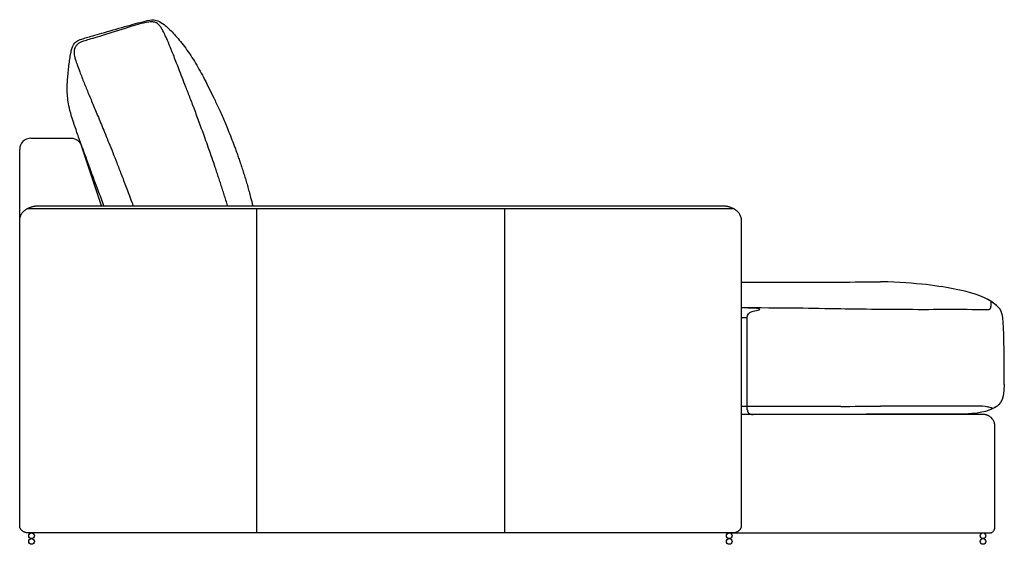
# Model space of a CAD drawing. Units: millimetres. Extents: x -24384 to 47921, y -21938 to -347.
# Drawn here: x -10821 to -9074, y -11522 to -10592 of the extents above; entities that cross this region are included whole.
import ezdxf

# ---------------------------------------------------------------- set-up
doc = ezdxf.new("R2010")
doc.units = ezdxf.units.MM
doc.layers.add('03_LINEA FINA', color=254, linetype='Continuous', true_color=0xbebebe)

msp = doc.modelspace()

# ---------------------------------------------------------------- linework, layer by layer
at = {"layer": '03_LINEA FINA'}
for points in [[(-10800.6, -10802.2), (-10729.7, -10802.2)], [(-10820.6, -10985.1), (-10820.6, -10822.2)], [(-10675.3, -10922.2), (-10710.7, -10815.9)], [(-9529.9, -11283.2), (-9529.9, -11120.5)]]:
    msp.add_lwpolyline(points, dxfattribs=at)
for centre in [(-10799.5, -11507.2), (-9561.9, -11507.2), (-9111.8, -11507.2), (-10799.5, -11517.2), (-9561.9, -11517.2), (-9111.8, -11517.2)]:
    msp.add_circle(centre, 5, dxfattribs=at)
msp.add_arc((-10800.6, -10822.2), 20, 90, 180, dxfattribs=at)
at = {"layer": '03_LINEA FINA', "extrusion": (0, 0, -1)}
msp.add_arc((10729.7, -10822.2), 20, 90, 161.5651, dxfattribs=at)
at = {"layer": '03_LINEA FINA'}
for points, knots in [([(-10671.1, -10922.2), (-10672.9, -10917.5), (-10678.2, -10903.2), (-10686.2, -10881.9), (-10694.5, -10859.6), (-10701.5, -10840.5), (-10707.5, -10824), (-10712.7, -10809.8), (-10717.1, -10797.5), (-10722, -10783.4), (-10726.6, -10769.6), (-10731.5, -10753.5), (-10734.2, -10741.2), (-10735.9, -10727.9), (-10736.4, -10715.5), (-10736.1, -10703.6), (-10735.1, -10691.8), (-10733.9, -10679.5), (-10732.5, -10667.4), (-10730.8, -10656.4), (-10729, -10647), (-10727, -10640.2), (-10723.9, -10633.7), (-10718.6, -10629.4), (-10708.6, -10625.7), (-10686.6, -10619.6), (-10644.3, -10607.3), (-10603.1, -10595.7), (-10584.3, -10591.6), (-10575.6, -10593.6), (-10566.5, -10598.9), (-10557.8, -10606.3), (-10550.3, -10613.6), (-10541.9, -10622.9), (-10532.9, -10633.8), (-10523.8, -10645.9), (-10514.9, -10658.9), (-10506.5, -10672.5), (-10498.5, -10686.8), (-10490.6, -10701.9), (-10482.5, -10718), (-10474.1, -10735.2), (-10466.7, -10751.1), (-10460.5, -10765), (-10455.6, -10776.3), (-10450.7, -10788.3), (-10445.5, -10801.4), (-10440.9, -10813.2), (-10437.2, -10823.3), (-10434.3, -10831.3), (-10431.5, -10839.5), (-10429, -10846.7), (-10427, -10852.7), (-10425.5, -10857.3), (-10424.3, -10861.2), (-10423.3, -10864.3), (-10421.8, -10869.1), (-10419.5, -10876.4), (-10416.6, -10886.4), (-10413.7, -10896.7), (-10410.5, -10908.6), (-10408.3, -10917.2), (-10407.1, -10922.2)], [1.614344, 1.614344, 1.614344, 1.614344, 3.013219, 6.026438, 9.039657, 12.052876, 15.066095, 18.079315, 21.092534, 24.105753, 30.132191, 36.158629, 48.211505, 60.264382, 72.317258, 84.370134, 96.423011, 108.475887, 120.528763, 132.58164, 144.634516, 156.687392, 168.740269, 192.846021, 216.951774, 241.057527, 265.163279, 289.269032, 313.374785, 337.480537, 361.58629, 373.639166, 385.692043, 397.744919, 409.797795, 421.850672, 433.903548, 445.956424, 458.009301, 470.062177, 482.115053, 494.16793, 506.220806, 512.247244, 518.273682, 524.300121, 530.326559, 536.352997, 539.366216, 542.379435, 545.392654, 548.405873, 549.912483, 551.419092, 552.925702, 553.679007, 554.432311, 557.445531, 560.45875, 563.471969, 566.485188, 570.632266, 570.632266, 570.632266, 570.632266]), ([(-10451.7, -10922.2), (-10451.9, -10921.4), (-10453.2, -10917.3), (-10455.5, -10910), (-10458.5, -10900.4), (-10461, -10892.5), (-10463.1, -10886.2), (-10464.6, -10881.6), (-10466.1, -10876.9), (-10468.2, -10870.7), (-10470.6, -10863.2), (-10474.6, -10851.5), (-10479.3, -10837.5), (-10484.8, -10821.6), (-10490.2, -10806.6), (-10495.3, -10792.3), (-10501.9, -10774.3), (-10509.6, -10753.5), (-10518.1, -10731.3), (-10525.8, -10711.5), (-10532.5, -10694.2), (-10538.4, -10679.1), (-10543.5, -10665.9), (-10549.5, -10650.7), (-10555.6, -10635.7), (-10561.2, -10622.7), (-10565.6, -10613.4), (-10569.2, -10607), (-10572, -10603), (-10575.1, -10599.6), (-10578.3, -10597.2), (-10582.7, -10596.2), (-10588.9, -10596), (-10597.9, -10597.2), (-10610.2, -10600.3), (-10633.1, -10607.4), (-10677.8, -10622.1), (-10705.7, -10629.4), (-10714.8, -10632.8), (-10719.6, -10637.2), (-10722.3, -10641.2), (-10724.1, -10645.7), (-10724.3, -10651), (-10723.4, -10656.8), (-10721.7, -10662.9), (-10718.8, -10671.7), (-10715.7, -10680), (-10713.9, -10684.9)], [2.646897, 2.646897, 2.646897, 2.646897, 2.902058, 3.869411, 4.836764, 5.804116, 6.287793, 6.771469, 7.255146, 7.738822, 8.706175, 9.673527, 11.608233, 13.542938, 15.477644, 17.412349, 19.347055, 23.216466, 27.085877, 30.955288, 34.824698, 38.694109, 42.56352, 46.432931, 54.171753, 61.910575, 69.649397, 77.388219, 85.127041, 92.865863, 108.343506, 123.82115, 139.298794, 154.776438, 170.254081, 185.731725, 216.687013, 247.6423, 278.597588, 294.075231, 309.552875, 325.030519, 340.508163, 348.246985, 355.985806, 363.724628, 371.46345, 371.46345, 371.46345, 371.46345]), ([(-10713.9, -10684.9), (-10711.5, -10691.2), (-10706.5, -10703.9), (-10698.5, -10723.4), (-10689.7, -10744.4), (-10681.6, -10763.9), (-10674.4, -10781.3), (-10668.6, -10795.3), (-10662.4, -10810.6), (-10655.7, -10827.2), (-10648.5, -10845.6), (-10640.6, -10865.9), (-10631.9, -10888.6), (-10625.2, -10906.3), (-10621.2, -10917), (-10620.2, -10919.5), (-10619.6, -10921.2), (-10619.2, -10922.2)], [0, 0, 0, 0, 21.879257, 43.758515, 65.637772, 87.51703, 98.456658, 109.396287, 120.335916, 131.275544, 142.215173, 153.154802, 164.094431, 175.034059, 175.94775, 176.861441, 178.030808, 178.030808, 178.030808, 178.030808]), ([(-9556.9, -11502.2), (-9555.9, -11502.2), (-9553.9, -11502.1), (-9550.9, -11501.4), (-9547.9, -11500.3), (-9545.3, -11498.6), (-9543.5, -11496.9), (-9542.4, -11495.4), (-9541.7, -11494.3), (-9541.2, -11493.3), (-9541, -11492.5), (-9540.8, -11491.9), (-9540.7, -11491.3), (-9540.6, -11490.8), (-9540.6, -11490.4), (-9540.6, -11490.1), (-9540.6, -11489.9), (-9540.6, -11489.8), (-9540.6, -11489.7), (-9540.6, -11489.6), (-9540.6, -11489.5), (-9540.6, -11489.5), (-9540.6, -11489.2), (-9540.6, -11488.6), (-9540.6, -11487.5), (-9540.6, -11485.5), (-9540.6, -11482.6), (-9540.6, -11479.1), (-9540.6, -11474.4), (-9540.6, -11468.4), (-9540.6, -11458.6), (-9540.6, -11446.2), (-9540.6, -11430.7), (-9540.6, -11414.9), (-9540.6, -11393.2), (-9540.6, -11365.2), (-9540.6, -11330.3), (-9540.6, -11294.4), (-9540.6, -11257.9), (-9540.6, -11221), (-9540.6, -11184), (-9540.6, -11147.3), (-9540.6, -11111.1), (-9540.6, -11075.7), (-9540.6, -11047.1), (-9540.6, -11025), (-9540.6, -11008.8), (-9540.6, -10995.6), (-9540.6, -10985.2), (-9540.6, -10977.6), (-9540.6, -10970), (-9540.6, -10963.9), (-9540.6, -10959), (-9540.6, -10956), (-9540.6, -10953.6), (-9540.6, -10951.8), (-9540.6, -10950.3), (-9540.6, -10949.2), (-9540.6, -10948.6), (-9540.6, -10948.3), (-9540.6, -10948.2), (-9540.6, -10948.1), (-9540.6, -10948), (-9540.6, -10947.9), (-9540.6, -10947.8), (-9540.6, -10947.6), (-9540.6, -10947.3), (-9540.6, -10946.9), (-9540.6, -10946.4), (-9540.7, -10945.8), (-9540.8, -10945.2), (-9540.9, -10944.4), (-9541.1, -10943.3), (-9541.4, -10942.1), (-9541.9, -10940.5), (-9542.8, -10938.4), (-9544.2, -10936), (-9545.8, -10933.7), (-9547.8, -10931.6), (-9550.1, -10929.6), (-9552.6, -10927.8), (-9555.3, -10926.3), (-9558.2, -10925), (-9560.7, -10924.1), (-9562.7, -10923.6), (-9564.2, -10923.2), (-9565.8, -10922.9), (-9567.3, -10922.7), (-9568.5, -10922.5), (-9569.5, -10922.4), (-9570.3, -10922.3), (-9570.9, -10922.3), (-9571.4, -10922.3), (-9571.8, -10922.3), (-9572.1, -10922.3), (-9572.4, -10922.3), (-9572.7, -10922.2), (-9572.8, -10922.2), (-9572.9, -10922.2), (-9573, -10922.2), (-9573.1, -10922.2), (-9573.2, -10922.2), (-9573.6, -10922.2), (-9574.4, -10922.2), (-9576, -10922.2), (-9578, -10922.2), (-9580.3, -10922.2), (-9583.5, -10922.2), (-9587.4, -10922.2), (-9593.8, -10922.2), (-9601.7, -10922.2), (-9611.2, -10922.2), (-9620.7, -10922.2), (-9633.3, -10922.2), (-9649.1, -10922.2), (-9668.1, -10922.2), (-9693.4, -10922.2), (-9725, -10922.2), (-9763, -10922.2), (-9801, -10922.2), (-9838.9, -10922.2), (-9889.5, -10922.2), (-9952.8, -10922.2), (-10028.7, -10922.2), (-10104.6, -10922.2), (-10180.6, -10922.2), (-10256.5, -10922.2), (-10332.4, -10922.2), (-10408.3, -10922.2), (-10471.6, -10922.2), (-10522.2, -10922.2), (-10560.1, -10922.2), (-10598.1, -10922.2), (-10636.1, -10922.2), (-10667.7, -10922.2), (-10693, -10922.2), (-10712, -10922.2), (-10727.8, -10922.2), (-10740.5, -10922.2), (-10749.9, -10922.2), (-10759.4, -10922.2), (-10767.3, -10922.2), (-10773.7, -10922.2), (-10777.6, -10922.2), (-10780.8, -10922.2), (-10783.2, -10922.2), (-10785.1, -10922.2), (-10786.7, -10922.2), (-10787.5, -10922.2), (-10788, -10922.2), (-10788, -10922.2), (-10788.1, -10922.2), (-10788.2, -10922.2), (-10788.3, -10922.2), (-10788.4, -10922.2), (-10788.7, -10922.3), (-10789, -10922.3), (-10789.4, -10922.3), (-10789.7, -10922.3), (-10790.2, -10922.3), (-10790.8, -10922.3), (-10791.6, -10922.4), (-10792.6, -10922.5), (-10793.8, -10922.7), (-10795.4, -10922.9), (-10796.9, -10923.2), (-10798.4, -10923.6), (-10800.4, -10924.1), (-10802.9, -10925), (-10805.8, -10926.3), (-10808.5, -10927.8), (-10811, -10929.6), (-10813.3, -10931.6), (-10815.3, -10933.7), (-10817, -10936), (-10818.3, -10938.4), (-10819.2, -10940.5), (-10819.7, -10942.1), (-10820, -10943.3), (-10820.2, -10944.4), (-10820.4, -10945.2), (-10820.4, -10945.8), (-10820.5, -10946.4), (-10820.5, -10946.9), (-10820.5, -10947.3), (-10820.5, -10947.6), (-10820.6, -10947.8), (-10820.6, -10947.9), (-10820.6, -10948), (-10820.6, -10948.1), (-10820.6, -10948.2), (-10820.6, -10948.3), (-10820.6, -10948.6), (-10820.6, -10949.2), (-10820.6, -10950.3), (-10820.6, -10951.8), (-10820.6, -10953.6), (-10820.6, -10956), (-10820.6, -10959), (-10820.6, -10963.9), (-10820.6, -10970), (-10820.6, -10977.6), (-10820.6, -10985.2), (-10820.6, -10995.6), (-10820.6, -11008.8), (-10820.6, -11025), (-10820.6, -11047.1), (-10820.6, -11075.7), (-10820.6, -11111.1), (-10820.6, -11147.3), (-10820.6, -11184), (-10820.6, -11221), (-10820.6, -11257.9), (-10820.6, -11294.4), (-10820.6, -11330.3), (-10820.6, -11365.2), (-10820.6, -11393.2), (-10820.6, -11414.9), (-10820.6, -11430.7), (-10820.6, -11446.2), (-10820.6, -11458.6), (-10820.6, -11468.4), (-10820.6, -11474.4), (-10820.6, -11479.1), (-10820.6, -11482.6), (-10820.6, -11485.5), (-10820.6, -11487.5), (-10820.6, -11488.6), (-10820.6, -11489.2), (-10820.6, -11489.5), (-10820.6, -11489.5), (-10820.6, -11489.6), (-10820.6, -11489.7), (-10820.6, -11489.8), (-10820.5, -11489.9), (-10820.5, -11490.1), (-10820.5, -11490.4), (-10820.5, -11490.8), (-10820.4, -11491.3), (-10820.3, -11491.9), (-10820.1, -11492.5), (-10819.9, -11493.3), (-10819.4, -11494.3), (-10818.8, -11495.4), (-10817.6, -11496.9), (-10815.9, -11498.6), (-10813.7, -11500), (-10811.7, -11500.9), (-10810.2, -11501.4), (-10809, -11501.7), (-10808, -11501.9), (-10807.2, -11502), (-10806.6, -11502.1), (-10806.1, -11502.2), (-10805.7, -11502.2), (-10805.3, -11502.2), (-10805, -11502.2), (-10804.8, -11502.2), (-10804.6, -11502.2), (-10804.5, -11502.2), (-10804.4, -11502.2), (-10804.3, -11502.2), (-10804.3, -11502.2), (-10804.3, -11502.2), (-10803.4, -11502.2), (-10801.8, -11502.2), (-10798.5, -11502.2), (-10794.5, -11502.2), (-10789.6, -11502.2), (-10783.1, -11502.2), (-10775, -11502.2), (-10762, -11502.2), (-10745.8, -11502.2), (-10726.3, -11502.2), (-10706.8, -11502.2), (-10680.8, -11502.2), (-10648.3, -11502.2), (-10609.3, -11502.2), (-10557.4, -11502.2), (-10492.4, -11502.2), (-10414.4, -11502.2), (-10336.5, -11502.2), (-10258.5, -11502.2), (-10154.6, -11502.2), (-10024.6, -11502.2), (-9868.7, -11502.2), (-9712.8, -11502.2), (-9608.9, -11502.2), (-9556.9, -11502.2)], [-19.634954, -19.634954, -19.634954, -19.634954, -17.180585, -14.726216, -12.271846, -9.817477, -7.363108, -6.135923, -4.908739, -3.681554, -3.067962, -2.454369, -1.840777, -1.227185, -0.920388, -0.613592, -0.460194, -0.306796, -0.153398, -0.076699, -0.03835, -0.019175, 0, 0.825195, 1.650391, 3.300781, 6.601563, 9.902344, 13.203125, 19.804688, 26.40625, 39.609375, 52.8125, 66.015625, 79.21875, 105.625, 132.03125, 158.4375, 184.84375, 211.25, 237.65625, 264.0625, 290.46875, 316.875, 343.28125, 356.484375, 369.6875, 382.890625, 389.492188, 396.09375, 402.695313, 409.296875, 412.597656, 415.898438, 417.548828, 419.199219, 420.849609, 421.674805, 422.087402, 422.5, 422.53835, 422.576699, 422.653398, 422.806796, 422.960194, 423.113592, 423.420388, 423.727185, 424.340777, 424.954369, 425.567962, 426.181554, 427.408739, 428.635923, 429.863108, 432.317477, 434.771846, 437.226216, 439.680585, 442.134954, 444.589323, 447.043693, 449.498062, 451.952431, 453.179616, 454.4068, 455.633985, 456.86117, 458.088354, 458.701947, 459.315539, 459.929131, 460.235927, 460.542724, 460.84952, 461.156316, 461.309714, 461.463112, 461.539811, 461.61651, 461.693209, 461.731559, 461.769908, 462.678111, 463.586314, 465.402721, 467.219127, 469.035533, 472.668346, 476.301158, 483.566783, 490.832408, 498.098033, 505.363658, 519.894908, 534.426158, 548.957408, 578.019908, 607.082408, 636.144908, 665.207408, 694.269908, 752.394908, 810.519908, 868.644908, 926.769908, 984.894908, 1043.019908, 1101.144908, 1159.269908, 1188.332408, 1217.394908, 1246.457408, 1275.519908, 1304.582408, 1319.113658, 1333.644908, 1348.176158, 1355.441783, 1362.707408, 1369.973033, 1377.238658, 1380.871471, 1384.504283, 1386.320689, 1388.137096, 1389.953502, 1390.861705, 1391.769908, 1391.808258, 1391.846607, 1391.923306, 1392.000005, 1392.076704, 1392.230102, 1392.3835, 1392.690297, 1392.997093, 1393.303889, 1393.610685, 1394.224277, 1394.83787, 1395.451462, 1396.678647, 1397.905831, 1399.133016, 1400.360201, 1401.587385, 1404.041754, 1406.496124, 1408.950493, 1411.404862, 1413.859232, 1416.313601, 1418.76797, 1421.222339, 1423.676709, 1424.903893, 1426.131078, 1427.358262, 1427.971855, 1428.585447, 1429.199039, 1429.812632, 1430.119428, 1430.426224, 1430.579622, 1430.73302, 1430.886418, 1430.963117, 1431.001467, 1431.039816, 1431.452414, 1431.865012, 1432.690207, 1434.340598, 1435.990988, 1437.641379, 1440.94216, 1444.242941, 1450.844504, 1457.446066, 1464.047629, 1470.649191, 1483.852316, 1497.055441, 1510.258566, 1536.664816, 1563.071066, 1589.477316, 1615.883566, 1642.289816, 1668.696066, 1695.102316, 1721.508566, 1747.914816, 1774.321066, 1787.524191, 1800.727316, 1813.930441, 1827.133566, 1833.735129, 1840.336691, 1843.637473, 1846.938254, 1850.239035, 1851.889426, 1852.714621, 1853.539816, 1853.558991, 1853.578166, 1853.616515, 1853.693214, 1853.846612, 1854.000011, 1854.153409, 1854.460205, 1854.767001, 1855.380593, 1855.994186, 1856.607778, 1857.22137, 1858.448555, 1859.675739, 1860.902924, 1863.357293, 1865.811663, 1867.038847, 1868.266032, 1869.493217, 1870.106809, 1870.720401, 1871.333993, 1871.64079, 1871.947586, 1872.254382, 1872.561178, 1872.714576, 1872.867974, 1872.944673, 1873.021372, 1873.098071, 1873.136421, 1873.155596, 1873.17477, 1875.040005, 1876.905239, 1880.635708, 1884.366177, 1888.096645, 1895.557583, 1903.01852, 1917.940395, 1932.86227, 1947.784145, 1962.70602, 1992.54977, 2022.39352, 2052.23727, 2111.92477, 2171.61227, 2231.29977, 2290.98727, 2350.67477, 2470.04977, 2589.42477, 2708.79977, 2828.17477, 2828.17477, 2828.17477, 2828.17477]), ([(-9077.7, -11115), (-9080, -11106.4), (-9089.2, -11097), (-9106.1, -11085.3), (-9144.9, -11071.2), (-9229.7, -11058.1), (-9293.1, -11056.9), (-9293.4, -11056.9)], [12.052733, 12.052733, 12.052733, 12.052733, 22.235787, 44.471574, 66.707361, 88.943148, 89.069948, 89.069948, 89.069948, 89.069948]), ([(-9077.7, -11115), (-9080, -11106.4), (-9088.1, -11098.1), (-9096.7, -11091.8), (-9104, -11087.9)], [12.052733, 12.052733, 12.052733, 12.052733, 22.235787, 40.433135, 40.433135, 40.433135, 40.433135]), ([(-9364.1, -11105), (-9389.3, -11104.6), (-9437.9, -11103.7), (-9486.8, -11103.3), (-9540.6, -11103.3)], [93.927893, 93.927893, 93.927893, 93.927893, 100.616577, 106.585917, 106.585917, 106.585917, 106.585917]), ([(-9098, -11092.7), (-9098, -11099.7), (-9098.3, -11103.5), (-9099.5, -11105.9), (-9104.4, -11107.4), (-9128.2, -11105.7), (-9232.1, -11106.6), (-9291.7, -11105.9), (-9293.4, -11105.9)], [0, 0, 0, 0, 16.76943, 33.538859, 50.308289, 67.077718, 83.847148, 84.348107, 84.348107, 84.348107, 84.348107]), ([(-9098, -11092.7), (-9098, -11099.7), (-9098.3, -11103.5), (-9099.4, -11105.7), (-9101.8, -11106.6), (-9104, -11106.8)], [0, 0, 0, 0, 16.76943, 33.538859, 45.194301, 45.194301, 45.194301, 45.194301]), ([(-9074, -11238.7), (-9074.8, -11272.2), (-9086.5, -11277.7), (-9100.1, -11284.1), (-9104, -11285.5)], [0, 0, 0, 0, 11.961882, 15.434256, 15.434256, 15.434256, 15.434256]), ([(-9094.1, -11281.3), (-9107.1, -11277.1), (-9127.2, -11277.1), (-9162.3, -11277.1), (-9293.4, -11277.1)], [0, 0, 0, 0, 53.307559, 101.55955, 101.55955, 101.55955, 101.55955]), ([(-9556.9, -11502.2), (-9290.7, -11502.2), (-9252, -11502.2), (-9213.6, -11502.2), (-9181.9, -11502.2), (-9156.8, -11502.2), (-9141.1, -11502.2), (-9128.7, -11502.2), (-9119.4, -11502.2), (-9111.6, -11502.2), (-9106.2, -11502.2), (-9103.1, -11502.2), (-9101.6, -11502.2), (-9100.8, -11502.2), (-9100.8, -11502.2), (-9100.7, -11502.2), (-9100.7, -11502.2), (-9100.6, -11502.2), (-9100.5, -11502.2), (-9100.3, -11502.2), (-9100.1, -11502.2), (-9099.8, -11502.2), (-9099.4, -11502.2), (-9099, -11502.1), (-9098.5, -11502), (-9097.9, -11501.8), (-9097.1, -11501.6), (-9096.2, -11501.1), (-9095, -11500.5), (-9093.7, -11499.4), (-9092.6, -11498), (-9091.9, -11496.8), (-9091.5, -11495.9), (-9091.2, -11495.2), (-9091, -11494.5), (-9091, -11494.1), (-9090.9, -11493.6), (-9090.8, -11493.2), (-9090.8, -11492.9), (-9090.8, -11492.7), (-9090.8, -11492.6), (-9090.8, -11492.5), (-9090.8, -11492.4), (-9090.8, -11492.3), (-9090.8, -11492.3), (-9090.8, -11492.3), (-9090.8, -11492), (-9090.8, -11491.5), (-9090.8, -11490.6), (-9090.8, -11489.4), (-9090.8, -11488), (-9090.8, -11486.1), (-9090.8, -11483.8), (-9090.8, -11480.1), (-9090.8, -11475.4), (-9090.8, -11469.7), (-9090.8, -11464.1), (-9090.8, -11456.6), (-9090.8, -11447.2), (-9090.8, -11436), (-9090.8, -11421), (-9090.8, -11406), (-9090.8, -11391), (-9090.8, -11379.7), (-9090.8, -11368.5), (-9090.8, -11357.2), (-9090.8, -11347.9), (-9090.8, -11340.4), (-9090.8, -11334.7), (-9090.8, -11330.1), (-9090.8, -11326.3), (-9090.8, -11323.5), (-9090.8, -11320.7), (-9090.8, -11318.3), (-9090.8, -11316.5), (-9090.8, -11315.3), (-9090.8, -11314.4), (-9090.8, -11313.6), (-9090.8, -11313.1), (-9090.8, -11312.6), (-9090.8, -11312.3), (-9090.8, -11312.2), (-9090.8, -11312.2), (-9090.8, -11312.1), (-9090.8, -11312), (-9090.8, -11311.8), (-9090.8, -11311.6), (-9090.8, -11311.3), (-9090.8, -11310.9), (-9090.9, -11310.3), (-9091, -11309.5), (-9091.1, -11308.6), (-9091.3, -11307.7), (-9091.6, -11306.4), (-9092.2, -11304.9), (-9093, -11303), (-9094.4, -11300.7), (-9096.1, -11298.5), (-9098.2, -11296.7), (-9099.8, -11295.5), (-9101.6, -11294.4), (-9103.4, -11293.6), (-9105, -11293.1), (-9106.3, -11292.8), (-9107.2, -11292.6), (-9108, -11292.4), (-9108.6, -11292.4), (-9109, -11292.3), (-9109.5, -11292.3), (-9109.9, -11292.3), (-9110.2, -11292.3), (-9110.4, -11292.2), (-9110.5, -11292.2), (-9110.6, -11292.2), (-9110.7, -11292.2), (-9110.8, -11292.2), (-9110.8, -11292.2), (-9111.2, -11292.2), (-9112, -11292.2), (-9113.5, -11292.2), (-9116.2, -11292.2), (-9120, -11292.2), (-9124.6, -11292.2), (-9130.7, -11292.2), (-9138.3, -11292.2), (-9150.6, -11292.2), (-9166, -11292.2), (-9184.6, -11292.2), (-9203.3, -11292.2), (-9228.3, -11292.2), (-9253.9, -11292.2), (-9273.2, -11292.2), (-9540.6, -11292.2)], [7227.076895, 7227.076895, 7227.076895, 7227.076895, 8259.579633, 8296.454633, 8333.329633, 8351.767133, 8370.204633, 8379.423383, 8388.642133, 8397.860883, 8402.470258, 8404.774945, 8407.079633, 8407.094972, 8407.110312, 8407.140992, 8407.202351, 8407.32507, 8407.447788, 8407.570507, 8407.815943, 8408.06138, 8408.552254, 8409.043128, 8409.534002, 8410.024876, 8411.006623, 8411.988371, 8412.970119, 8414.933614, 8416.89711, 8417.878857, 8418.860605, 8419.842353, 8420.333227, 8420.824101, 8421.314974, 8421.805848, 8422.051285, 8422.296722, 8422.419441, 8422.542159, 8422.664877, 8422.726237, 8422.756916, 8422.772256, 8422.787596, 8423.490721, 8424.193846, 8425.600096, 8427.006346, 8428.412596, 8431.225096, 8434.037596, 8439.662596, 8445.287596, 8450.912596, 8456.537596, 8467.787596, 8479.037596, 8490.287596, 8512.787596, 8524.037596, 8535.287596, 8546.537596, 8557.787596, 8569.037596, 8574.662596, 8580.287596, 8585.912596, 8588.725096, 8591.537596, 8594.350096, 8597.162596, 8598.568846, 8599.975096, 8600.678221, 8601.381346, 8602.084471, 8602.436033, 8602.787596, 8602.818276, 8602.848955, 8602.910314, 8603.033033, 8603.27847, 8603.523907, 8603.769344, 8604.260218, 8604.751091, 8605.732839, 8606.714587, 8607.696334, 8608.678082, 8610.641578, 8612.605073, 8614.568568, 8618.495559, 8620.459055, 8622.42255, 8624.386045, 8626.349541, 8628.313036, 8629.294784, 8630.276532, 8631.258279, 8631.749153, 8632.240027, 8632.730901, 8633.221775, 8633.467212, 8633.712649, 8633.835367, 8633.958086, 8634.080804, 8634.142163, 8634.172843, 8634.203522, 8635.336335, 8636.469147, 8638.734772, 8643.266022, 8647.797272, 8652.328522, 8661.391022, 8670.453522, 8688.578522, 8706.703522, 8724.828522, 8742.953522, 8779.203522, 8798.230543, 8798.230543, 8798.230543, 8798.230543]), ([(-9364.1, -11292.2), (-9374, -11292.2), (-9409.9, -11292.2), (-9458.7, -11292.2), (-9497.8, -11292.2), (-9540.6, -11292.2)], [8896.563718, 8896.563718, 8896.563718, 8896.563718, 8924.203522, 8996.703522, 9031.913207, 9031.913207, 9031.913207, 9031.913207])]:
    msp.add_open_spline(points, degree=3, knots=knots, dxfattribs=at)
for points, degree in [([(-9553.7, -10927.3), (-9971.6, -10927.3), (-10389.5, -10927.3), (-10807.4, -10927.3)], 3), ([(-10400.6, -10927.3), (-10400.6, -11109.5), (-10400.6, -11320.6), (-10400.6, -11502.2)], 3), ([(-9960.6, -10927.3), (-9960.6, -11109.5), (-9960.6, -11320.6), (-9960.6, -11502.2)], 3), ([(-9540.6, -11057.4), (-9452.3, -11057.4), (-9364.1, -11057.4)], 2), ([(-9364.1, -11057.4), (-9345.3, -11057.4), (-9312.3, -11056.5), (-9293.4, -11056.9)], 3), ([(-9529.9, -11120.5), (-9529.9, -11108.8), (-9504.7, -11108.8), (-9504.7, -11103.3), (-9540.6, -11103.3)], 3), ([(-9293.4, -11105.9), (-9312.3, -11105.7), (-9345.3, -11105.4), (-9364.1, -11105)], 3), ([(-9529.9, -11120.5), (-9535.3, -11120.5), (-9540.6, -11120.5)], 2), ([(-9074, -11238.7), (-9074, -11128.6), (-9077.7, -11115)], 2), ([(-9074, -11238.7), (-9074.8, -11272.2), (-9092.9, -11280.8), (-9115.7, -11291.5), (-9158.3, -11291.5)], 3), ([(-9364.1, -11277.9), (-9410, -11277.9), (-9466.5, -11277.9), (-9540.6, -11277.9)], 3), ([(-9364.1, -11277.9), (-9345.3, -11277.9), (-9312.3, -11277.1), (-9293.4, -11277.1)], 3), ([(-9094.1, -11281.3), (-9097.5, -11280.2), (-9100.8, -11279.4), (-9104, -11278.8)], 3), ([(-9529.9, -11283.2), (-9529.9, -11292.2), (-9519.4, -11292.2)], 2), ([(-9364.1, -11292.2), (-9437.4, -11292.2), (-9510.6, -11292.2)], 2), ([(-9293.4, -11291.5), (-9312.3, -11291.5), (-9345.3, -11292.2), (-9364.1, -11292.2)], 3), ([(-9158.3, -11291.5), (-9225.9, -11291.5), (-9293.4, -11291.5)], 2)]:
    msp.add_open_spline(points, degree=degree, dxfattribs=at)

doc.saveas('drawing.dxf')
